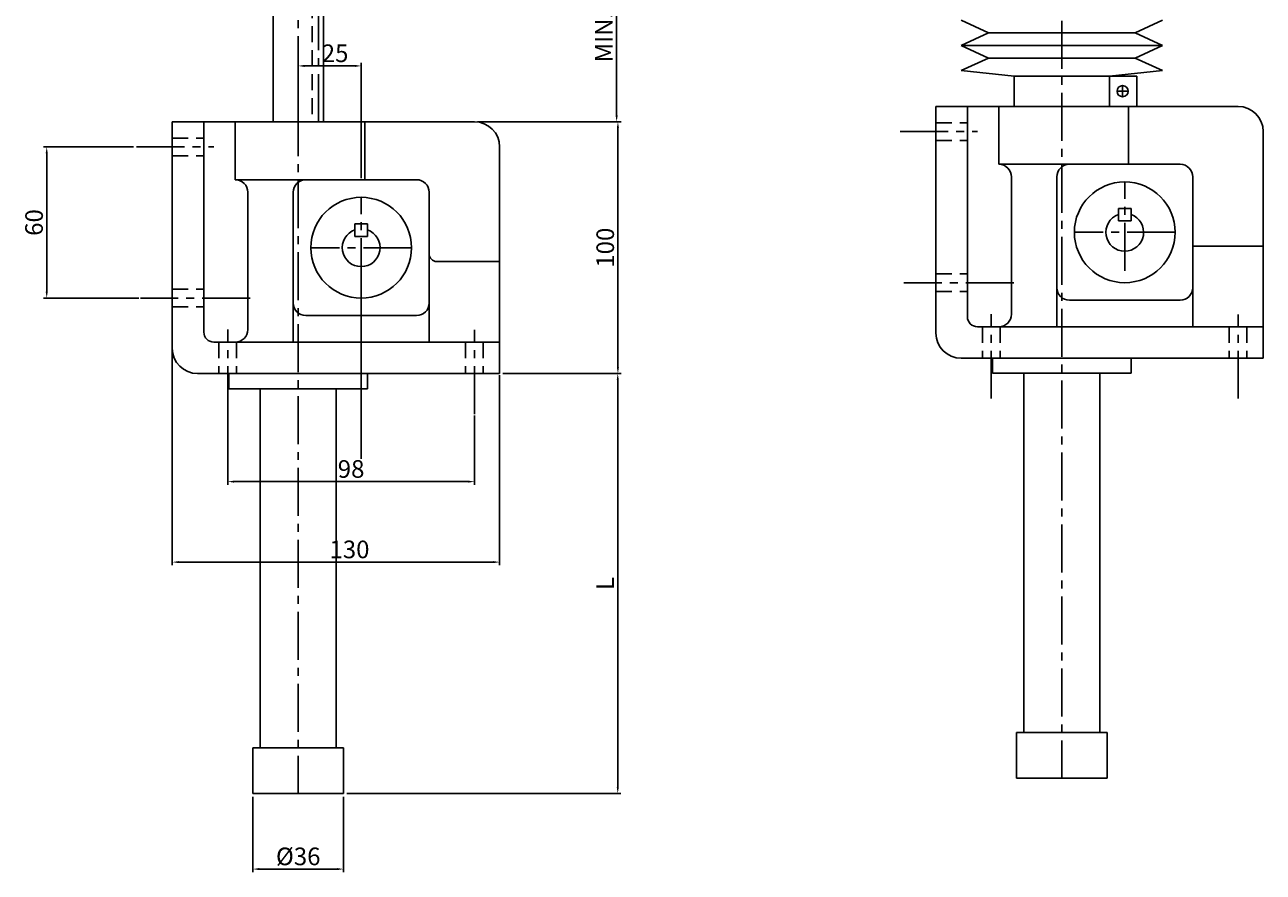
# Model space of a CAD drawing. Units: millimetres. Extents: x 1367 to 2215, y 659 to 1525.
# Drawn here: x 1367 to 1859, y 988 to 1324 of the extents above; entities that cross this region are included whole.
import ezdxf

# ---------------------------------------------------------------- set-up
doc = ezdxf.new("R2010")
doc.units = ezdxf.units.MM
doc.linetypes.add('CENTER2', pattern=[28.575, 19.05, -3.175, 3.175, -3.175])
doc.linetypes.add('DASHED2', pattern=[9.525, 6.35, -3.175])
doc.styles.get("Standard").update_dxf_attribs({"font": 'romanc.shx', "height": 7, "bigfont": 'whgtxt.shx'})
doc.dimstyles.new('ISO-25', dxfattribs={"dimtxt": 2.5, "dimasz": 2.5, "dimexe": 1.25, "dimexo": 0.625, "dimtad": 1, "dimtxsty": 'Standard', "dimcen": 2.5, "dimadec": 0, "dimazin": 0, "dimtfac": 1, "dimtmove": 0, "dimatfit": 3, "dimfxl": 0, "dimarcsym": 0})

# ---------------------------------------------------------------- blocks, each defined once
blk = doc.blocks.new('*D42')
at = {"color": 0, "lineweight": -2}
for p, q in [((1475.33, 1286.89), (1475.33, 1309.07)), ((1500.33, 1263.26), (1500.33, 1309.07)), ((1497.83, 1307.82), (1477.83, 1307.82))]:
    blk.add_line(p, q, dxfattribs=at)
at = {"color": 0}
for points in [[(1477.83, 1308.24), (1477.83, 1307.4), (1475.33, 1307.82)], [(1497.83, 1308.24), (1497.83, 1307.4), (1500.33, 1307.82)]]:
    blk.add_solid(points, dxfattribs=at)
at = {"layer": 'Defpoints', "color": 0}
for p in [(1475.33, 1307.82), (1475.33, 1286.26), (1500.33, 1262.64)]:
    blk.add_point(p, dxfattribs=at)
at = {"color": 0, "insert": (1487.83, 1311.94), "char_height": 7, "attachment_point": 5}
blk.add_mtext('  25', dxfattribs=at)
blk = doc.blocks.new('*D43')
at = {"color": 0, "lineweight": -2}
for p, q in [((1409.9, 1275.64), (1374.19, 1275.64)), ((1375.44, 1218.14), (1375.44, 1273.14)), ((1412, 1215.64), (1374.19, 1215.64))]:
    blk.add_line(p, q, dxfattribs=at)
at = {"color": 0}
for points in [[(1375.03, 1273.14), (1375.86, 1273.14), (1375.44, 1275.64)], [(1375.03, 1218.14), (1375.86, 1218.14), (1375.44, 1215.64)]]:
    blk.add_solid(points, dxfattribs=at)
at = {"layer": 'Defpoints', "color": 0}
for p in [(1375.44, 1275.64), (1410.52, 1275.64), (1412.62, 1215.64)]:
    blk.add_point(p, dxfattribs=at)
at = {"color": 0, "insert": (1371.32, 1245.64), "char_height": 7, "attachment_point": 5, "rotation": 90}
blk.add_mtext('60', dxfattribs=at)
blk = doc.blocks.new('*D44')
at = {"color": 0, "lineweight": -2}
for p, q in [((1447.33, 1185.01), (1447.33, 1141.48)), ((1545.33, 1168.96), (1545.33, 1141.48)), ((1449.83, 1142.73), (1542.83, 1142.73))]:
    blk.add_line(p, q, dxfattribs=at)
at = {"color": 0}
for points in [[(1449.83, 1143.15), (1449.83, 1142.32), (1447.33, 1142.73)], [(1542.83, 1143.15), (1542.83, 1142.32), (1545.33, 1142.73)]]:
    blk.add_solid(points, dxfattribs=at)
at = {"layer": 'Defpoints', "color": 0}
for p in [(1447.33, 1185.64), (1545.33, 1169.59), (1545.33, 1142.73)]:
    blk.add_point(p, dxfattribs=at)
at = {"color": 0, "insert": (1496.33, 1146.86), "char_height": 7, "attachment_point": 5}
blk.add_mtext('98', dxfattribs=at)
blk = doc.blocks.new('*D45')
at = {"color": 0, "lineweight": -2}
for p, q in [((1425.33, 1195.01), (1425.33, 1109.53)), ((1555.33, 1185.01), (1555.33, 1109.53)), ((1427.83, 1110.78), (1552.83, 1110.78))]:
    blk.add_line(p, q, dxfattribs=at)
at = {"color": 0}
for points in [[(1427.83, 1111.2), (1427.83, 1110.36), (1425.33, 1110.78)], [(1552.83, 1111.2), (1552.83, 1110.36), (1555.33, 1110.78)]]:
    blk.add_solid(points, dxfattribs=at)
at = {"layer": 'Defpoints', "color": 0}
for p in [(1425.33, 1195.64), (1555.33, 1185.64), (1555.33, 1110.78)]:
    blk.add_point(p, dxfattribs=at)
at = {"color": 0, "insert": (1490.33, 1114.91), "char_height": 7, "attachment_point": 5}
blk.add_mtext('     130', dxfattribs=at)
blk = doc.blocks.new('*D46')
at = {"color": 0, "lineweight": -2}
for p, q in [((1457.33, 1017.61), (1457.33, 987.62)), ((1493.33, 1017.61), (1493.33, 987.62)), ((1459.83, 988.87), (1490.83, 988.87))]:
    blk.add_line(p, q, dxfattribs=at)
at = {"color": 0}
for points in [[(1459.83, 989.29), (1459.83, 988.45), (1457.33, 988.87)], [(1490.83, 989.29), (1490.83, 988.45), (1493.33, 988.87)]]:
    blk.add_solid(points, dxfattribs=at)
at = {"layer": 'Defpoints', "color": 0}
for p in [(1457.33, 1018.23), (1493.33, 1018.23), (1493.33, 988.87)]:
    blk.add_point(p, dxfattribs=at)
at = {"color": 0, "insert": (1475.33, 993), "char_height": 7, "attachment_point": 5}
blk.add_mtext('%%C36', dxfattribs=at)
blk = doc.blocks.new('*D47')
at = {"color": 0, "lineweight": -2}
for p, q in [((1556.58, 1185.64), (1603.48, 1185.64)), ((1602.23, 1021.36), (1602.23, 1183.14)), ((1494.58, 1018.86), (1603.48, 1018.86))]:
    blk.add_line(p, q, dxfattribs=at)
at = {"color": 0}
for points in [[(1601.82, 1183.14), (1602.65, 1183.14), (1602.23, 1185.64)], [(1601.82, 1021.36), (1602.65, 1021.36), (1602.23, 1018.86)]]:
    blk.add_solid(points, dxfattribs=at)
at = {"layer": 'Defpoints', "color": 0}
for p in [(1555.95, 1185.64), (1602.23, 1185.64), (1493.95, 1018.86)]:
    blk.add_point(p, dxfattribs=at)
at = {"color": 0, "insert": (1598.11, 1102.25), "char_height": 7, "attachment_point": 5, "rotation": 90}
blk.add_mtext('L', dxfattribs=at)
blk = doc.blocks.new('*D48')
at = {"color": 0, "lineweight": -2}
for p, q in [((1546.58, 1285.64), (1603.54, 1285.64)), ((1602.29, 1188.14), (1602.29, 1283.14)), ((1602.86, 1185.64), (1603.54, 1185.64))]:
    blk.add_line(p, q, dxfattribs=at)
at = {"color": 0}
for points in [[(1601.87, 1283.14), (1602.7, 1283.14), (1602.29, 1285.64)], [(1601.87, 1188.14), (1602.7, 1188.14), (1602.29, 1185.64)]]:
    blk.add_solid(points, dxfattribs=at)
at = {"layer": 'Defpoints', "color": 0}
for p in [(1545.95, 1285.64), (1602.29, 1285.64), (1602.23, 1185.64)]:
    blk.add_point(p, dxfattribs=at)
at = {"color": 0, "insert": (1598.16, 1235.64), "char_height": 7, "attachment_point": 5, "rotation": 90}
blk.add_mtext('100', dxfattribs=at)
blk = doc.blocks.new('*D49')
at = {"color": 0, "lineweight": -2}
for p, q in [((1510.18, 1376.75), (1603.03, 1376.75)), ((1601.78, 1374.25), (1601.78, 1288.14)), ((1601.66, 1285.64), (1600.53, 1285.64))]:
    blk.add_line(p, q, dxfattribs=at)
at = {"color": 0}
for points in [[(1601.36, 1374.25), (1602.2, 1374.25), (1601.78, 1376.75)], [(1601.36, 1288.14), (1602.2, 1288.14), (1601.78, 1285.64)]]:
    blk.add_solid(points, dxfattribs=at)
at = {"layer": 'Defpoints', "color": 0}
for p in [(1509.55, 1376.75), (1601.78, 1285.64), (1602.29, 1285.64)]:
    blk.add_point(p, dxfattribs=at)
at = {"color": 0, "insert": (1597.66, 1331.2), "char_height": 7, "attachment_point": 5, "rotation": 90}
blk.add_mtext('MIN. MAX.', dxfattribs=at)

msp = doc.modelspace()

# ---------------------------------------------------------------- linework, layer by layer
at = {"linetype": 'CENTER2'}
for p, q in [((1778.586, 1382.862), (1778.586, 1024.967)), ((1475.328, 1376.753), (1475.328, 1018.859)), ((1483.328, 1361.753), (1483.328, 1285.639)), ((1714.405, 1281.748), (1745.07, 1281.748)), ((1411.147, 1275.639), (1441.812, 1275.639)), ((1803.586, 1226.502), (1803.586, 1261.748)), ((1500.328, 1220.393), (1500.328, 1255.639)), ((1823.586, 1241.748), (1783.586, 1241.748)), ((1520.328, 1235.639), (1480.328, 1235.639)), ((1759.479, 1221.748), (1715.883, 1221.748)), ((1456.221, 1215.639), (1412.624, 1215.639)), ((1750.586, 1175.694), (1750.586, 1209.248)), ((1848.586, 1175.694), (1848.586, 1209.114)), ((1447.328, 1169.585), (1447.328, 1203.139)), ((1545.328, 1169.585), (1545.328, 1203.005))]:
    msp.add_line(p, q, dxfattribs=at)
for p, q in [((1465.328, 1361.753), (1465.328, 1285.639)), ((1485.328, 1361.753), (1485.328, 1285.639)), ((1738.586, 1325.948), (1749.414, 1320.948)), ((1807.758, 1320.948), (1818.586, 1325.948)), ((1749.414, 1320.948), (1738.586, 1315.948)), ((1749.414, 1320.948), (1807.758, 1320.948)), ((1818.586, 1315.948), (1807.758, 1320.948)), ((1738.586, 1315.948), (1818.586, 1315.948)), ((1738.586, 1315.948), (1749.414, 1310.948)), ((1807.758, 1310.948), (1818.586, 1315.948)), ((1749.414, 1310.948), (1738.586, 1305.948)), ((1749.414, 1310.948), (1807.758, 1310.948)), ((1818.586, 1305.948), (1807.758, 1310.948)), ((1738.586, 1305.948), (1759.68, 1303.748)), ((1759.68, 1291.748), (1759.68, 1303.748)), ((1764.231, 1303.748), (1759.68, 1303.748)), ((1764.231, 1303.748), (1768.586, 1303.748)), ((1768.586, 1303.748), (1804.439, 1303.748)), ((1818.586, 1305.948), (1797.492, 1303.748)), ((1797.492, 1291.748), (1797.492, 1303.748)), ((1804.439, 1303.748), (1808.352, 1303.748)), ((1808.352, 1291.748), (1808.352, 1303.748)), ((1802.726, 1299.984), (1802.726, 1295.584)), ((1800.526, 1297.784), (1804.926, 1297.784)), ((1744.701, 1291.748), (1728.586, 1291.748)), ((1728.586, 1291.748), (1728.586, 1201.748)), ((1741.086, 1291.748), (1741.086, 1208.248)), ((1744.701, 1291.748), (1821.18, 1291.748)), ((1753.586, 1291.748), (1753.586, 1268.748)), ((1805.086, 1291.748), (1805.086, 1268.748)), ((1821.18, 1291.748), (1833.586, 1291.748)), ((1833.586, 1291.748), (1838.586, 1291.748)), ((1838.586, 1291.748), (1848.586, 1291.748)), ((1441.443, 1285.639), (1425.328, 1285.639)), ((1425.328, 1285.639), (1425.328, 1195.639)), ((1437.828, 1285.639), (1437.828, 1202.139)), ((1441.443, 1285.639), (1517.922, 1285.639)), ((1450.328, 1285.639), (1450.328, 1262.639)), ((1501.828, 1285.639), (1501.828, 1262.639)), ((1517.922, 1285.639), (1530.328, 1285.639)), ((1530.328, 1285.639), (1535.328, 1285.639)), ((1535.328, 1285.639), (1545.328, 1285.639)), ((1858.586, 1191.748), (1858.586, 1281.748)), ((1555.328, 1185.639), (1555.328, 1275.639)), ((1753.586, 1268.748), (1753.586, 1268.748)), ((1753.586, 1268.748), (1781.586, 1268.748)), ((1803.586, 1268.748), (1781.586, 1268.748)), ((1803.586, 1268.748), (1825.586, 1268.748)), ((1450.328, 1262.639), (1450.328, 1262.639)), ((1450.328, 1262.639), (1478.328, 1262.639)), ((1500.328, 1262.639), (1478.328, 1262.639)), ((1500.328, 1262.639), (1522.328, 1262.639)), ((1758.586, 1263.748), (1758.586, 1209.248)), ((1776.586, 1241.748), (1776.586, 1263.748)), ((1830.586, 1241.748), (1830.586, 1263.748)), ((1455.328, 1257.639), (1455.328, 1203.139)), ((1473.328, 1235.639), (1473.328, 1257.639)), ((1527.328, 1235.639), (1527.328, 1257.639)), ((1801.086, 1251.248), (1801.086, 1246.248)), ((1803.586, 1251.248), (1801.086, 1251.248)), ((1803.586, 1251.248), (1806.086, 1251.248)), ((1806.086, 1251.248), (1806.086, 1246.248)), ((1497.828, 1245.139), (1497.828, 1240.139)), ((1500.328, 1245.139), (1497.828, 1245.139)), ((1500.328, 1245.139), (1502.828, 1245.139)), ((1502.828, 1245.139), (1502.828, 1240.139)), ((1801.086, 1246.248), (1806.086, 1246.248)), ((1497.828, 1240.139), (1502.828, 1240.139)), ((1776.586, 1241.748), (1776.586, 1224.79)), ((1830.586, 1241.748), (1830.586, 1219.79)), ((1473.328, 1235.639), (1473.328, 1218.681)), ((1527.328, 1235.639), (1527.328, 1233.158)), ((1843.586, 1236.267), (1830.586, 1236.267)), ((1843.586, 1236.267), (1848.586, 1236.267)), ((1848.586, 1236.267), (1858.586, 1236.267)), ((1527.328, 1233.158), (1527.328, 1213.681)), ((1540.328, 1230.158), (1530.328, 1230.158)), ((1540.328, 1230.158), (1545.328, 1230.158)), ((1545.328, 1230.158), (1555.328, 1230.158)), ((1776.586, 1224.79), (1776.586, 1219.79)), ((1500.328, 1220.393), (1500.328, 1151.847)), ((1473.328, 1218.681), (1473.328, 1213.681)), ((1776.586, 1219.79), (1776.586, 1204.248)), ((1830.586, 1219.79), (1830.586, 1204.248)), ((1473.328, 1213.681), (1473.328, 1198.139)), ((1527.328, 1213.681), (1527.328, 1198.139)), ((1805.086, 1214.79), (1781.586, 1214.79)), ((1805.086, 1214.79), (1786.586, 1214.79)), ((1805.086, 1214.79), (1825.586, 1214.79)), ((1501.828, 1208.681), (1478.328, 1208.681)), ((1501.828, 1208.681), (1483.328, 1208.681)), ((1501.828, 1208.681), (1522.328, 1208.681)), ((1753.586, 1204.248), (1745.086, 1204.248)), ((1753.586, 1204.248), (1763.919, 1204.248)), ((1788.586, 1204.248), (1757.586, 1204.248)), ((1788.586, 1204.248), (1843.586, 1204.248)), ((1843.586, 1204.248), (1848.586, 1204.248)), ((1845.086, 1204.248), (1858.586, 1204.248)), ((1450.328, 1198.139), (1441.828, 1198.139)), ((1450.328, 1198.139), (1460.66, 1198.139)), ((1485.328, 1198.139), (1454.328, 1198.139)), ((1485.328, 1198.139), (1540.328, 1198.139)), ((1540.328, 1198.139), (1545.328, 1198.139)), ((1545.328, 1198.139), (1555.328, 1198.139)), ((1753.586, 1191.748), (1738.586, 1191.748)), ((1751.086, 1191.748), (1751.086, 1185.748)), ((1753.586, 1191.748), (1843.586, 1191.748)), ((1806.086, 1191.748), (1806.086, 1185.748)), ((1843.586, 1191.748), (1848.586, 1191.748)), ((1848.586, 1191.748), (1858.586, 1191.748)), ((1450.328, 1185.639), (1435.328, 1185.639)), ((1447.828, 1185.639), (1447.828, 1179.639)), ((1450.328, 1185.639), (1540.328, 1185.639)), ((1502.828, 1185.639), (1502.828, 1179.639)), ((1540.328, 1185.639), (1545.328, 1185.639)), ((1545.328, 1185.639), (1555.328, 1185.639)), ((1751.086, 1185.748), (1806.086, 1185.748)), ((1763.475, 1043.1), (1763.475, 1185.748)), ((1793.698, 1043.1), (1793.698, 1185.748)), ((1447.828, 1179.639), (1502.828, 1179.639)), ((1460.216, 1036.991), (1460.216, 1179.639)), ((1490.439, 1036.991), (1490.439, 1179.639)), ((1760.586, 1024.967), (1760.586, 1043.1)), ((1760.586, 1043.1), (1796.586, 1043.1)), ((1796.586, 1024.967), (1796.586, 1043.1)), ((1457.328, 1018.859), (1457.328, 1036.991)), ((1457.328, 1036.991), (1493.328, 1036.991)), ((1493.328, 1018.859), (1493.328, 1036.991)), ((1760.586, 1024.967), (1796.586, 1024.967)), ((1457.328, 1018.859), (1493.328, 1018.859))]:
    msp.add_line(p, q)
at = {"linetype": 'DASHED2'}
for p, q in [((1480.828, 1361.753), (1480.828, 1285.639)), ((1728.586, 1285.248), (1741.086, 1285.248)), ((1425.328, 1279.139), (1437.828, 1279.139)), ((1728.586, 1278.248), (1741.086, 1278.248)), ((1425.328, 1272.139), (1437.828, 1272.139)), ((1728.586, 1225.248), (1741.086, 1225.248)), ((1425.328, 1219.139), (1437.828, 1219.139)), ((1728.586, 1218.248), (1741.086, 1218.248)), ((1425.328, 1212.139), (1437.828, 1212.139)), ((1747.086, 1204.248), (1747.086, 1191.748)), ((1754.086, 1204.248), (1754.086, 1191.748)), ((1845.086, 1204.248), (1845.086, 1191.748)), ((1852.086, 1204.248), (1852.086, 1191.748)), ((1443.828, 1198.139), (1443.828, 1185.639)), ((1450.828, 1198.139), (1450.828, 1185.639)), ((1541.828, 1198.139), (1541.828, 1185.639)), ((1548.828, 1198.139), (1548.828, 1185.639))]:
    msp.add_line(p, q, dxfattribs=at)
for centre, radius in [((1802.726, 1297.784), 2.2), ((1803.586, 1241.748), 20), ((1500.328, 1235.639), 20)]:
    msp.add_circle(centre, radius)
for centre, radius, start, end in [((1848.586, 1281.748), 10, 0, 90), ((1545.328, 1275.639), 10, 0, 90), ((1753.586, 1263.748), 5, 0, 90), ((1781.586, 1263.748), 5, 90, 180), ((1825.586, 1263.748), 5, 0, 90), ((1450.328, 1257.639), 5, 0, 90), ((1478.328, 1257.639), 5, 90, 180), ((1522.328, 1257.639), 5, 0, 90), ((1803.586, 1241.748), 7.5, 109.47122, 70.52878), ((1500.328, 1235.639), 7.5, 109.47122, 70.52878), ((1530.328, 1233.158), 3, 180, 270), ((1781.586, 1219.79), 5, 180, 270), ((1825.586, 1219.79), 5, 270, 0), ((1478.328, 1213.681), 5, 180, 270), ((1522.328, 1213.681), 5, 270, 0), ((1745.086, 1208.248), 4, 180, 270), ((1753.586, 1209.248), 5, 270, 0), ((1441.828, 1202.139), 4, 180, 270), ((1450.328, 1203.139), 5, 270, 0), ((1738.586, 1201.748), 10, 180, 270), ((1435.328, 1195.639), 10, 180, 270)]:
    msp.add_arc(centre, radius, start, end)

# ---------------------------------------------------------------- dimensions: what is measured, and where the dimension line sits
for base, p1, p2, text, picture, middle in [((1601.781, 1285.639), (1509.55, 1376.753), (1602.287, 1285.639), 'MIN. MAX.', '*D49', (1597.656, 1331.196)), ((1602.234, 1185.639), (1493.953, 1018.859), (1555.953, 1185.639), 'L', '*D47', (1598.109, 1102.249))]:
    dim = msp.add_linear_dim(base=base, p1=p1, p2=p2, angle=90, text=text, dimstyle='ISO-25')
    dim.commit()
    dim.dimension.update_dxf_attribs({"geometry": picture, "text_midpoint": middle})
for base, p1, p2, text, picture, middle in [((1475.328, 1307.819), (1500.328, 1262.639), (1475.328, 1286.264), '  <>', '*D42', (1487.828, 1311.944)), ((1555.328, 1110.781), (1425.328, 1195.639), (1555.328, 1185.639), '     <>', '*D45', (1490.328, 1114.906)), ((1493.328, 988.872), (1457.328, 1018.234), (1493.328, 1018.234), '%%C<>', '*D46', (1475.328, 992.997))]:
    dim = msp.add_linear_dim(base=base, p1=p1, p2=p2, text=text, dimstyle='ISO-25')
    dim.commit()
    dim.dimension.update_dxf_attribs({"geometry": picture, "text_midpoint": middle})
for base, p1, p2, picture, middle in [((1602.287, 1285.639), (1602.234, 1185.639), (1545.953, 1285.639), '*D48', (1598.162, 1235.639)), ((1375.443, 1275.639), (1412.624, 1215.639), (1410.522, 1275.639), '*D43', (1371.318, 1245.639))]:
    dim = msp.add_linear_dim(base=base, p1=p1, p2=p2, angle=90, dimstyle='ISO-25')
    dim.commit()
    dim.dimension.update_dxf_attribs({"geometry": picture, "text_midpoint": middle})
dim = msp.add_linear_dim(base=(1545.328, 1142.734), p1=(1447.328, 1185.639), p2=(1545.328, 1169.585), dimstyle='ISO-25')
dim.commit()
dim.dimension.update_dxf_attribs({"geometry": '*D44', "text_midpoint": (1496.328, 1146.859)})

doc.saveas('drawing.dxf')
